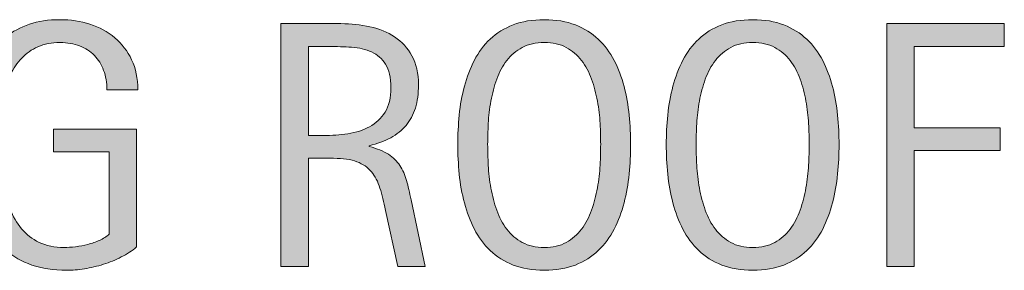
# Model space of a CAD drawing. Units: inches. Extents: x 0 to 739, y 30 to 582.
# Drawn here: x 633 to 678, y 511 to 522 of the extents above; entities that cross this region are included whole.
import ezdxf

# ---------------------------------------------------------------- set-up
doc = ezdxf.new("R2010")
doc.units = ezdxf.units.IN
doc.header["$MEASUREMENT"] = 0
doc.layers.add('CDATEXT', color=7, linetype='Continuous')

# ---------------------------------------------------------------- blocks, each defined once
blk = doc.blocks.new('block 81')
at = {"layer": 'CDATEXT'}
h = blk.add_hatch(color=7, dxfattribs=at)
h.dxf.hatch_style = 2
edge = h.paths.add_edge_path()
edge.add_spline(control_points=[(637.379, 518.882), (637.379, 519.207), (637.329, 519.504), (637.229, 519.771), (637.129, 520.039), (636.987, 520.267), (636.804, 520.456), (636.619, 520.645), (636.396, 520.79), (636.13, 520.893), (635.864, 520.995), (635.566, 521.046), (635.235, 521.046), (634.847, 521.046), (634.507, 520.981), (634.219, 520.853), (633.929, 520.725), (633.681, 520.551), (633.474, 520.333), (633.266, 520.115), (633.095, 519.863), (632.961, 519.577), (632.827, 519.291), (632.722, 518.987), (632.646, 518.667), (632.569, 518.347), (632.517, 518.021), (632.488, 517.687), (632.459, 517.354), (632.444, 517.032), (632.444, 516.722), (632.444, 516.386), (632.457, 516.026), (632.48, 515.643), (632.504, 515.26), (632.553, 514.88), (632.626, 514.505), (632.699, 514.13), (632.804, 513.77), (632.938, 513.426), (633.071, 513.082), (633.249, 512.778), (633.47, 512.517), (633.69, 512.254), (633.959, 512.045), (634.277, 511.89), (634.595, 511.735), (634.978, 511.657), (635.424, 511.657), (635.582, 511.657), (635.755, 511.67), (635.944, 511.693), (636.134, 511.717), (636.321, 511.752), (636.508, 511.8), (636.694, 511.847), (636.873, 511.908), (637.044, 511.984), (637.215, 512.061), (637.36, 512.154), (637.481, 512.265), (637.481, 512.265), (637.481, 516.033), (637.481, 516.033), (637.481, 516.033), (634.932, 516.033), (634.932, 516.033), (634.932, 516.033), (634.932, 517.08), (634.932, 517.08), (634.932, 517.08), (638.732, 517.08), (638.732, 517.08), (638.732, 517.08), (638.732, 511.682), (638.732, 511.682), (638.533, 511.508), (638.303, 511.354), (638.04, 511.221), (637.777, 511.087), (637.504, 510.976), (637.218, 510.887), (636.932, 510.797), (636.644, 510.729), (636.352, 510.682), (636.061, 510.635), (635.787, 510.611), (635.529, 510.611), (634.927, 510.611), (634.396, 510.692), (633.94, 510.854), (633.483, 511.018), (633.09, 511.24), (632.76, 511.523), (632.429, 511.808), (632.156, 512.143), (631.941, 512.531), (631.726, 512.919), (631.554, 513.341), (631.426, 513.794), (631.297, 514.248), (631.207, 514.724), (631.154, 515.223), (631.102, 515.721), (631.075, 516.222), (631.075, 516.726), (631.075, 517.177), (631.105, 517.623), (631.166, 518.063), (631.227, 518.504), (631.323, 518.923), (631.457, 519.318), (631.591, 519.715), (631.764, 520.083), (631.977, 520.424), (632.189, 520.766), (632.449, 521.059), (632.756, 521.306), (633.062, 521.552), (633.419, 521.745), (633.826, 521.884), (634.232, 522.023), (634.698, 522.093), (635.223, 522.093), (635.711, 522.093), (636.171, 522.023), (636.604, 521.884), (637.037, 521.745), (637.416, 521.539), (637.741, 521.267), (638.066, 520.993), (638.323, 520.657), (638.512, 520.259), (638.701, 519.86), (638.796, 519.401), (638.796, 518.882), (638.796, 518.882), (637.379, 518.882), (637.379, 518.882)], knot_values=[0, 0, 0, 0, 1, 1, 1, 2, 2, 2, 3, 3, 3, 4, 4, 4, 5, 5, 5, 6, 6, 6, 7, 7, 7, 8, 8, 8, 9, 9, 9, 10, 10, 10, 11, 11, 11, 12, 12, 12, 13, 13, 13, 14, 14, 14, 15, 15, 15, 16, 16, 16, 17, 17, 17, 18, 18, 18, 19, 19, 19, 20, 20, 20, 21, 21, 21, 22, 22, 22, 23, 23, 23, 24, 24, 24, 25, 25, 25, 26, 26, 26, 27, 27, 27, 28, 28, 28, 29, 29, 29, 30, 30, 30, 31, 31, 31, 32, 32, 32, 33, 33, 33, 34, 34, 34, 35, 35, 35, 36, 36, 36, 37, 37, 37, 38, 38, 38, 39, 39, 39, 40, 40, 40, 41, 41, 41, 42, 42, 42, 43, 43, 43, 44, 44, 44, 45, 45, 45, 46, 46, 46, 46], degree=3, periodic=1)
h = blk.add_hatch(color=7, dxfattribs=at)
h.dxf.hatch_style = 2
edge = h.paths.add_edge_path()
edge.add_spline(control_points=[(661.373, 516.371), (661.373, 515.931), (661.351, 515.482), (661.306, 515.025), (661.261, 514.569), (661.184, 514.129), (661.073, 513.704), (660.963, 513.278), (660.812, 512.877), (660.621, 512.5), (660.43, 512.122), (660.187, 511.794), (659.894, 511.516), (659.6, 511.238), (659.249, 511.018), (658.843, 510.854), (658.436, 510.692), (657.962, 510.611), (657.422, 510.611), (656.876, 510.611), (656.4, 510.692), (655.994, 510.854), (655.587, 511.018), (655.237, 511.238), (654.943, 511.516), (654.649, 511.794), (654.406, 512.12), (654.215, 512.496), (654.023, 512.871), (653.872, 513.271), (653.759, 513.696), (653.646, 514.121), (653.567, 514.562), (653.522, 515.018), (653.479, 515.475), (653.456, 515.926), (653.456, 516.371), (653.456, 516.817), (653.479, 517.269), (653.522, 517.725), (653.567, 518.182), (653.646, 518.621), (653.759, 519.043), (653.872, 519.466), (654.023, 519.863), (654.215, 520.235), (654.406, 520.607), (654.649, 520.932), (654.943, 521.207), (655.237, 521.482), (655.587, 521.699), (655.994, 521.856), (656.4, 522.014), (656.876, 522.093), (657.422, 522.093), (657.962, 522.093), (658.436, 522.013), (658.843, 521.853), (659.249, 521.692), (659.6, 521.475), (659.894, 521.199), (660.187, 520.924), (660.43, 520.6), (660.621, 520.228), (660.812, 519.854), (660.963, 519.458), (661.073, 519.035), (661.184, 518.613), (661.261, 518.174), (661.306, 517.717), (661.351, 517.261), (661.373, 516.812), (661.373, 516.371)], knot_values=[0, 0, 0, 0, 1, 1, 1, 2, 2, 2, 3, 3, 3, 4, 4, 4, 5, 5, 5, 6, 6, 6, 7, 7, 7, 8, 8, 8, 9, 9, 9, 10, 10, 10, 11, 11, 11, 12, 12, 12, 13, 13, 13, 14, 14, 14, 15, 15, 15, 16, 16, 16, 17, 17, 17, 18, 18, 18, 19, 19, 19, 20, 20, 20, 21, 21, 21, 22, 22, 22, 23, 23, 23, 24, 24, 24, 24], degree=3, periodic=1)
edge = h.paths.add_edge_path()
edge.add_spline(control_points=[(660.003, 516.383), (660.003, 516.672), (659.994, 516.988), (659.976, 517.332), (659.957, 517.676), (659.916, 518.021), (659.854, 518.364), (659.79, 518.708), (659.701, 519.041), (659.586, 519.364), (659.47, 519.688), (659.317, 519.974), (659.129, 520.223), (658.939, 520.473), (658.704, 520.672), (658.423, 520.821), (658.142, 520.971), (657.807, 521.046), (657.418, 521.046), (657.029, 521.046), (656.694, 520.971), (656.413, 520.821), (656.132, 520.672), (655.896, 520.473), (655.704, 520.223), (655.512, 519.974), (655.358, 519.688), (655.243, 519.364), (655.127, 519.041), (655.038, 518.708), (654.975, 518.364), (654.912, 518.021), (654.871, 517.676), (654.853, 517.332), (654.834, 516.988), (654.825, 516.672), (654.825, 516.383), (654.825, 516.089), (654.834, 515.769), (654.853, 515.422), (654.871, 515.076), (654.912, 514.728), (654.975, 514.379), (655.038, 514.029), (655.127, 513.69), (655.243, 513.362), (655.358, 513.034), (655.512, 512.744), (655.704, 512.492), (655.896, 512.24), (656.132, 512.038), (656.413, 511.886), (656.694, 511.733), (657.029, 511.657), (657.418, 511.657), (657.807, 511.657), (658.142, 511.733), (658.423, 511.886), (658.704, 512.038), (658.939, 512.242), (659.129, 512.496), (659.317, 512.751), (659.47, 513.042), (659.586, 513.37), (659.701, 513.699), (659.79, 514.039), (659.854, 514.391), (659.916, 514.742), (659.957, 515.09), (659.976, 515.435), (659.994, 515.778), (660.003, 516.095), (660.003, 516.383)], knot_values=[0, 0, 0, 0, 1, 1, 1, 2, 2, 2, 3, 3, 3, 4, 4, 4, 5, 5, 5, 6, 6, 6, 7, 7, 7, 8, 8, 8, 9, 9, 9, 10, 10, 10, 11, 11, 11, 12, 12, 12, 13, 13, 13, 14, 14, 14, 15, 15, 15, 16, 16, 16, 17, 17, 17, 18, 18, 18, 19, 19, 19, 20, 20, 20, 21, 21, 21, 22, 22, 22, 23, 23, 23, 24, 24, 24, 24], degree=3, periodic=1)
h = blk.add_hatch(color=7, dxfattribs=at)
h.dxf.hatch_style = 2
edge = h.paths.add_edge_path()
edge.add_spline(control_points=[(670.927, 516.371), (670.927, 515.931), (670.904, 515.482), (670.859, 515.025), (670.814, 514.569), (670.737, 514.129), (670.627, 513.704), (670.517, 513.278), (670.366, 512.877), (670.175, 512.5), (669.983, 512.122), (669.74, 511.794), (669.447, 511.516), (669.153, 511.238), (668.803, 511.018), (668.396, 510.854), (667.989, 510.692), (667.516, 510.611), (666.976, 510.611), (666.43, 510.611), (665.954, 510.692), (665.548, 510.854), (665.141, 511.018), (664.791, 511.238), (664.497, 511.516), (664.203, 511.794), (663.96, 512.12), (663.769, 512.496), (663.577, 512.871), (663.426, 513.271), (663.312, 513.696), (663.199, 514.121), (663.121, 514.562), (663.076, 515.018), (663.032, 515.475), (663.01, 515.926), (663.01, 516.371), (663.01, 516.817), (663.032, 517.269), (663.076, 517.725), (663.121, 518.182), (663.199, 518.621), (663.312, 519.043), (663.426, 519.466), (663.577, 519.863), (663.769, 520.235), (663.96, 520.607), (664.203, 520.932), (664.497, 521.207), (664.791, 521.482), (665.141, 521.699), (665.548, 521.856), (665.954, 522.014), (666.43, 522.093), (666.976, 522.093), (667.516, 522.093), (667.989, 522.013), (668.396, 521.853), (668.803, 521.692), (669.153, 521.475), (669.447, 521.199), (669.74, 520.924), (669.983, 520.6), (670.175, 520.228), (670.366, 519.854), (670.517, 519.458), (670.627, 519.035), (670.737, 518.613), (670.814, 518.174), (670.859, 517.717), (670.904, 517.261), (670.927, 516.812), (670.927, 516.371)], knot_values=[0, 0, 0, 0, 1, 1, 1, 2, 2, 2, 3, 3, 3, 4, 4, 4, 5, 5, 5, 6, 6, 6, 7, 7, 7, 8, 8, 8, 9, 9, 9, 10, 10, 10, 11, 11, 11, 12, 12, 12, 13, 13, 13, 14, 14, 14, 15, 15, 15, 16, 16, 16, 17, 17, 17, 18, 18, 18, 19, 19, 19, 20, 20, 20, 21, 21, 21, 22, 22, 22, 23, 23, 23, 24, 24, 24, 24], degree=3, periodic=1)
edge = h.paths.add_edge_path()
edge.add_spline(control_points=[(669.557, 516.383), (669.557, 516.672), (669.548, 516.988), (669.529, 517.332), (669.511, 517.676), (669.47, 518.021), (669.407, 518.364), (669.344, 518.708), (669.255, 519.041), (669.14, 519.364), (669.023, 519.688), (668.871, 519.974), (668.683, 520.223), (668.493, 520.473), (668.258, 520.672), (667.977, 520.821), (667.695, 520.971), (667.36, 521.046), (666.972, 521.046), (666.583, 521.046), (666.248, 520.971), (665.967, 520.821), (665.686, 520.672), (665.449, 520.473), (665.258, 520.223), (665.065, 519.974), (664.912, 519.688), (664.797, 519.364), (664.681, 519.041), (664.592, 518.708), (664.528, 518.364), (664.466, 518.021), (664.425, 517.676), (664.406, 517.332), (664.388, 516.988), (664.379, 516.672), (664.379, 516.383), (664.379, 516.089), (664.388, 515.769), (664.406, 515.422), (664.425, 515.076), (664.466, 514.728), (664.528, 514.379), (664.592, 514.029), (664.681, 513.69), (664.797, 513.362), (664.912, 513.034), (665.065, 512.744), (665.258, 512.492), (665.449, 512.24), (665.686, 512.038), (665.967, 511.886), (666.248, 511.733), (666.583, 511.657), (666.972, 511.657), (667.36, 511.657), (667.695, 511.733), (667.977, 511.886), (668.258, 512.038), (668.493, 512.242), (668.683, 512.496), (668.871, 512.751), (669.023, 513.042), (669.14, 513.37), (669.255, 513.699), (669.344, 514.039), (669.407, 514.391), (669.47, 514.742), (669.511, 515.09), (669.529, 515.435), (669.548, 515.778), (669.557, 516.095), (669.557, 516.383)], knot_values=[0, 0, 0, 0, 1, 1, 1, 2, 2, 2, 3, 3, 3, 4, 4, 4, 5, 5, 5, 6, 6, 6, 7, 7, 7, 8, 8, 8, 9, 9, 9, 10, 10, 10, 11, 11, 11, 12, 12, 12, 13, 13, 13, 14, 14, 14, 15, 15, 15, 16, 16, 16, 17, 17, 17, 18, 18, 18, 19, 19, 19, 20, 20, 20, 21, 21, 21, 22, 22, 22, 23, 23, 23, 24, 24, 24, 24], degree=3, periodic=1)
h = blk.add_hatch(color=7, dxfattribs=at)
h.dxf.hatch_style = 2
edge = h.paths.add_edge_path()
edge.add_spline(control_points=[(650.702, 510.792), (650.702, 510.792), (650.151, 513.357), (650.151, 513.357), (650.072, 513.74), (649.985, 514.08), (649.892, 514.377), (649.797, 514.673), (649.666, 514.922), (649.498, 515.124), (649.33, 515.326), (649.109, 515.479), (648.837, 515.585), (648.563, 515.689), (648.207, 515.742), (647.767, 515.742), (647.767, 515.742), (646.609, 515.742), (646.609, 515.742), (646.609, 515.742), (646.609, 510.792), (646.609, 510.792), (646.609, 510.792), (645.351, 510.792), (645.351, 510.792), (645.351, 510.792), (645.351, 521.911), (645.351, 521.911), (645.351, 521.911), (648.104, 521.911), (648.104, 521.911), (648.562, 521.911), (649.003, 521.864), (649.431, 521.77), (649.858, 521.676), (650.236, 521.52), (650.564, 521.302), (650.892, 521.084), (651.155, 520.795), (651.354, 520.437), (651.555, 520.076), (651.654, 519.635), (651.654, 519.11), (651.654, 518.706), (651.606, 518.351), (651.513, 518.044), (651.418, 517.737), (651.276, 517.472), (651.087, 517.249), (650.898, 517.025), (650.664, 516.838), (650.383, 516.687), (650.103, 516.534), (649.773, 516.411), (649.396, 516.316), (649.396, 516.316), (649.396, 516.285), (649.396, 516.285), (649.763, 516.19), (650.057, 516.071), (650.276, 515.927), (650.497, 515.782), (650.673, 515.61), (650.804, 515.411), (650.936, 515.212), (651.036, 514.982), (651.107, 514.723), (651.178, 514.463), (651.247, 514.168), (651.315, 513.838), (651.315, 513.838), (651.961, 510.792), (651.961, 510.792), (651.961, 510.792), (650.702, 510.792), (650.702, 510.792)], knot_values=[0, 0, 0, 0, 1, 1, 1, 2, 2, 2, 3, 3, 3, 4, 4, 4, 5, 5, 5, 6, 6, 6, 7, 7, 7, 8, 8, 8, 9, 9, 9, 10, 10, 10, 11, 11, 11, 12, 12, 12, 13, 13, 13, 14, 14, 14, 15, 15, 15, 16, 16, 16, 17, 17, 17, 18, 18, 18, 19, 19, 19, 20, 20, 20, 21, 21, 21, 22, 22, 22, 23, 23, 23, 24, 24, 24, 25, 25, 25, 25], degree=3, periodic=1)
edge = h.paths.add_edge_path()
edge.add_spline(control_points=[(650.395, 518.977), (650.395, 519.438), (650.313, 519.796), (650.151, 520.051), (649.988, 520.305), (649.773, 520.492), (649.506, 520.613), (649.238, 520.733), (648.934, 520.806), (648.593, 520.829), (648.252, 520.854), (647.902, 520.865), (647.546, 520.865), (647.546, 520.865), (646.609, 520.865), (646.609, 520.865), (646.609, 520.865), (646.609, 516.788), (646.609, 516.788), (646.609, 516.788), (647.302, 516.788), (647.302, 516.788), (647.68, 516.788), (648.054, 516.816), (648.424, 516.871), (648.793, 516.926), (649.124, 517.032), (649.415, 517.189), (649.706, 517.348), (649.942, 517.569), (650.123, 517.854), (650.305, 518.141), (650.395, 518.515), (650.395, 518.977)], knot_values=[0, 0, 0, 0, 1, 1, 1, 2, 2, 2, 3, 3, 3, 4, 4, 4, 5, 5, 5, 6, 6, 6, 7, 7, 7, 8, 8, 8, 9, 9, 9, 10, 10, 10, 11, 11, 11, 11], degree=3, periodic=1)
h = blk.add_hatch(color=7, dxfattribs=at)
h.dxf.hatch_style = 2
h.paths.add_polyline_path([(674.373, 520.865), (674.373, 517.143), (678.308, 517.143), (678.308, 516.096), (674.373, 516.096), (674.373, 510.792), (673.114, 510.792), (673.114, 521.911), (678.497, 521.911), (678.497, 520.865)])
at = {"layer": 'CDATEXT', "lineweight": 0}
blk.add_lwpolyline([(674.373, 520.865), (674.373, 517.143), (678.308, 517.143), (678.308, 516.096), (674.373, 516.096), (674.373, 510.792), (673.114, 510.792), (673.114, 521.911), (678.497, 521.911), (678.497, 520.865), (674.373, 520.865)], dxfattribs=at)
for points, knots in [([(637.379, 518.882), (637.379, 519.207), (637.329, 519.504), (637.229, 519.771), (637.129, 520.039), (636.987, 520.267), (636.804, 520.456), (636.619, 520.645), (636.396, 520.79), (636.13, 520.893), (635.864, 520.995), (635.566, 521.046), (635.235, 521.046), (634.847, 521.046), (634.507, 520.981), (634.219, 520.853), (633.929, 520.725), (633.681, 520.551), (633.474, 520.333), (633.266, 520.115), (633.095, 519.863), (632.961, 519.577), (632.827, 519.291), (632.722, 518.987), (632.646, 518.667), (632.569, 518.347), (632.517, 518.021), (632.488, 517.687), (632.459, 517.354), (632.444, 517.032), (632.444, 516.722), (632.444, 516.386), (632.457, 516.026), (632.48, 515.643), (632.504, 515.26), (632.553, 514.88), (632.626, 514.505), (632.699, 514.13), (632.804, 513.77), (632.938, 513.426), (633.071, 513.082), (633.249, 512.778), (633.47, 512.517), (633.69, 512.254), (633.959, 512.045), (634.277, 511.89), (634.595, 511.735), (634.978, 511.657), (635.424, 511.657), (635.582, 511.657), (635.755, 511.67), (635.944, 511.693), (636.134, 511.717), (636.321, 511.752), (636.508, 511.8), (636.694, 511.847), (636.873, 511.908), (637.044, 511.984), (637.215, 512.061), (637.36, 512.154), (637.481, 512.265), (637.481, 512.265), (637.481, 516.033), (637.481, 516.033), (637.481, 516.033), (634.932, 516.033), (634.932, 516.033), (634.932, 516.033), (634.932, 517.08), (634.932, 517.08), (634.932, 517.08), (638.732, 517.08), (638.732, 517.08), (638.732, 517.08), (638.732, 511.682), (638.732, 511.682), (638.533, 511.508), (638.303, 511.354), (638.04, 511.221), (637.777, 511.087), (637.504, 510.976), (637.218, 510.887), (636.932, 510.797), (636.644, 510.729), (636.352, 510.682), (636.061, 510.635), (635.787, 510.611), (635.529, 510.611), (634.927, 510.611), (634.396, 510.692), (633.94, 510.854), (633.483, 511.018), (633.09, 511.24), (632.76, 511.523), (632.429, 511.808), (632.156, 512.143), (631.941, 512.531), (631.726, 512.919), (631.554, 513.341), (631.426, 513.794), (631.297, 514.248), (631.207, 514.724), (631.154, 515.223), (631.102, 515.721), (631.075, 516.222), (631.075, 516.726), (631.075, 517.177), (631.105, 517.623), (631.166, 518.063), (631.227, 518.504), (631.323, 518.923), (631.457, 519.318), (631.591, 519.715), (631.764, 520.083), (631.977, 520.424), (632.189, 520.766), (632.449, 521.059), (632.756, 521.306), (633.062, 521.552), (633.419, 521.745), (633.826, 521.884), (634.232, 522.023), (634.698, 522.093), (635.223, 522.093), (635.711, 522.093), (636.171, 522.023), (636.604, 521.884), (637.037, 521.745), (637.416, 521.539), (637.741, 521.267), (638.066, 520.993), (638.323, 520.657), (638.512, 520.259), (638.701, 519.86), (638.796, 519.401), (638.796, 518.882), (638.796, 518.882), (637.379, 518.882), (637.379, 518.882)], [0, 0, 0, 0, 1, 1, 1, 2, 2, 2, 3, 3, 3, 4, 4, 4, 5, 5, 5, 6, 6, 6, 7, 7, 7, 8, 8, 8, 9, 9, 9, 10, 10, 10, 11, 11, 11, 12, 12, 12, 13, 13, 13, 14, 14, 14, 15, 15, 15, 16, 16, 16, 17, 17, 17, 18, 18, 18, 19, 19, 19, 20, 20, 20, 21, 21, 21, 22, 22, 22, 23, 23, 23, 24, 24, 24, 25, 25, 25, 26, 26, 26, 27, 27, 27, 28, 28, 28, 29, 29, 29, 30, 30, 30, 31, 31, 31, 32, 32, 32, 33, 33, 33, 34, 34, 34, 35, 35, 35, 36, 36, 36, 37, 37, 37, 38, 38, 38, 39, 39, 39, 40, 40, 40, 41, 41, 41, 42, 42, 42, 43, 43, 43, 44, 44, 44, 45, 45, 45, 46, 46, 46, 46]), ([(661.373, 516.371), (661.373, 515.931), (661.351, 515.482), (661.306, 515.025), (661.261, 514.569), (661.184, 514.129), (661.073, 513.704), (660.963, 513.278), (660.812, 512.877), (660.621, 512.5), (660.43, 512.122), (660.187, 511.794), (659.894, 511.516), (659.6, 511.238), (659.249, 511.018), (658.843, 510.854), (658.436, 510.692), (657.962, 510.611), (657.422, 510.611), (656.876, 510.611), (656.4, 510.692), (655.994, 510.854), (655.587, 511.018), (655.237, 511.238), (654.943, 511.516), (654.649, 511.794), (654.406, 512.12), (654.215, 512.496), (654.023, 512.871), (653.872, 513.271), (653.759, 513.696), (653.646, 514.121), (653.567, 514.562), (653.522, 515.018), (653.479, 515.475), (653.456, 515.926), (653.456, 516.371), (653.456, 516.817), (653.479, 517.269), (653.522, 517.725), (653.567, 518.182), (653.646, 518.621), (653.759, 519.043), (653.872, 519.466), (654.023, 519.863), (654.215, 520.235), (654.406, 520.607), (654.649, 520.932), (654.943, 521.207), (655.237, 521.482), (655.587, 521.699), (655.994, 521.856), (656.4, 522.014), (656.876, 522.093), (657.422, 522.093), (657.962, 522.093), (658.436, 522.013), (658.843, 521.853), (659.249, 521.692), (659.6, 521.475), (659.894, 521.199), (660.187, 520.924), (660.43, 520.6), (660.621, 520.228), (660.812, 519.854), (660.963, 519.458), (661.073, 519.035), (661.184, 518.613), (661.261, 518.174), (661.306, 517.717), (661.351, 517.261), (661.373, 516.812), (661.373, 516.371)], [0, 0, 0, 0, 1, 1, 1, 2, 2, 2, 3, 3, 3, 4, 4, 4, 5, 5, 5, 6, 6, 6, 7, 7, 7, 8, 8, 8, 9, 9, 9, 10, 10, 10, 11, 11, 11, 12, 12, 12, 13, 13, 13, 14, 14, 14, 15, 15, 15, 16, 16, 16, 17, 17, 17, 18, 18, 18, 19, 19, 19, 20, 20, 20, 21, 21, 21, 22, 22, 22, 23, 23, 23, 24, 24, 24, 24]), ([(670.927, 516.371), (670.927, 515.931), (670.904, 515.482), (670.859, 515.025), (670.814, 514.569), (670.737, 514.129), (670.627, 513.704), (670.517, 513.278), (670.366, 512.877), (670.175, 512.5), (669.983, 512.122), (669.74, 511.794), (669.447, 511.516), (669.153, 511.238), (668.803, 511.018), (668.396, 510.854), (667.989, 510.692), (667.516, 510.611), (666.976, 510.611), (666.43, 510.611), (665.954, 510.692), (665.548, 510.854), (665.141, 511.018), (664.791, 511.238), (664.497, 511.516), (664.203, 511.794), (663.96, 512.12), (663.769, 512.496), (663.577, 512.871), (663.426, 513.271), (663.312, 513.696), (663.199, 514.121), (663.121, 514.562), (663.076, 515.018), (663.032, 515.475), (663.01, 515.926), (663.01, 516.371), (663.01, 516.817), (663.032, 517.269), (663.076, 517.725), (663.121, 518.182), (663.199, 518.621), (663.312, 519.043), (663.426, 519.466), (663.577, 519.863), (663.769, 520.235), (663.96, 520.607), (664.203, 520.932), (664.497, 521.207), (664.791, 521.482), (665.141, 521.699), (665.548, 521.856), (665.954, 522.014), (666.43, 522.093), (666.976, 522.093), (667.516, 522.093), (667.989, 522.013), (668.396, 521.853), (668.803, 521.692), (669.153, 521.475), (669.447, 521.199), (669.74, 520.924), (669.983, 520.6), (670.175, 520.228), (670.366, 519.854), (670.517, 519.458), (670.627, 519.035), (670.737, 518.613), (670.814, 518.174), (670.859, 517.717), (670.904, 517.261), (670.927, 516.812), (670.927, 516.371)], [0, 0, 0, 0, 1, 1, 1, 2, 2, 2, 3, 3, 3, 4, 4, 4, 5, 5, 5, 6, 6, 6, 7, 7, 7, 8, 8, 8, 9, 9, 9, 10, 10, 10, 11, 11, 11, 12, 12, 12, 13, 13, 13, 14, 14, 14, 15, 15, 15, 16, 16, 16, 17, 17, 17, 18, 18, 18, 19, 19, 19, 20, 20, 20, 21, 21, 21, 22, 22, 22, 23, 23, 23, 24, 24, 24, 24]), ([(650.702, 510.792), (650.702, 510.792), (650.151, 513.357), (650.151, 513.357), (650.072, 513.74), (649.985, 514.08), (649.892, 514.377), (649.797, 514.673), (649.666, 514.922), (649.498, 515.124), (649.33, 515.326), (649.109, 515.479), (648.837, 515.585), (648.563, 515.689), (648.207, 515.742), (647.767, 515.742), (647.767, 515.742), (646.609, 515.742), (646.609, 515.742), (646.609, 515.742), (646.609, 510.792), (646.609, 510.792), (646.609, 510.792), (645.351, 510.792), (645.351, 510.792), (645.351, 510.792), (645.351, 521.911), (645.351, 521.911), (645.351, 521.911), (648.104, 521.911), (648.104, 521.911), (648.562, 521.911), (649.003, 521.864), (649.431, 521.77), (649.858, 521.676), (650.236, 521.52), (650.564, 521.302), (650.892, 521.084), (651.155, 520.795), (651.354, 520.437), (651.555, 520.076), (651.654, 519.635), (651.654, 519.11), (651.654, 518.706), (651.606, 518.351), (651.513, 518.044), (651.418, 517.737), (651.276, 517.472), (651.087, 517.249), (650.898, 517.025), (650.664, 516.838), (650.383, 516.687), (650.103, 516.534), (649.773, 516.411), (649.396, 516.316), (649.396, 516.316), (649.396, 516.285), (649.396, 516.285), (649.763, 516.19), (650.057, 516.071), (650.276, 515.927), (650.497, 515.782), (650.673, 515.61), (650.804, 515.411), (650.936, 515.212), (651.036, 514.982), (651.107, 514.723), (651.178, 514.463), (651.247, 514.168), (651.315, 513.838), (651.315, 513.838), (651.961, 510.792), (651.961, 510.792), (651.961, 510.792), (650.702, 510.792), (650.702, 510.792)], [0, 0, 0, 0, 1, 1, 1, 2, 2, 2, 3, 3, 3, 4, 4, 4, 5, 5, 5, 6, 6, 6, 7, 7, 7, 8, 8, 8, 9, 9, 9, 10, 10, 10, 11, 11, 11, 12, 12, 12, 13, 13, 13, 14, 14, 14, 15, 15, 15, 16, 16, 16, 17, 17, 17, 18, 18, 18, 19, 19, 19, 20, 20, 20, 21, 21, 21, 22, 22, 22, 23, 23, 23, 24, 24, 24, 25, 25, 25, 25]), ([(650.395, 518.977), (650.395, 519.438), (650.313, 519.796), (650.151, 520.051), (649.988, 520.305), (649.773, 520.492), (649.506, 520.613), (649.238, 520.733), (648.934, 520.806), (648.593, 520.829), (648.252, 520.854), (647.902, 520.865), (647.546, 520.865), (647.546, 520.865), (646.609, 520.865), (646.609, 520.865), (646.609, 520.865), (646.609, 516.788), (646.609, 516.788), (646.609, 516.788), (647.302, 516.788), (647.302, 516.788), (647.68, 516.788), (648.054, 516.816), (648.424, 516.871), (648.793, 516.926), (649.124, 517.032), (649.415, 517.189), (649.706, 517.348), (649.942, 517.569), (650.123, 517.854), (650.305, 518.141), (650.395, 518.515), (650.395, 518.977)], [0, 0, 0, 0, 1, 1, 1, 2, 2, 2, 3, 3, 3, 4, 4, 4, 5, 5, 5, 6, 6, 6, 7, 7, 7, 8, 8, 8, 9, 9, 9, 10, 10, 10, 11, 11, 11, 11]), ([(660.003, 516.383), (660.003, 516.672), (659.994, 516.988), (659.976, 517.332), (659.957, 517.676), (659.916, 518.021), (659.854, 518.364), (659.79, 518.708), (659.701, 519.041), (659.586, 519.364), (659.47, 519.688), (659.317, 519.974), (659.129, 520.223), (658.939, 520.473), (658.704, 520.672), (658.423, 520.821), (658.142, 520.971), (657.807, 521.046), (657.418, 521.046), (657.029, 521.046), (656.694, 520.971), (656.413, 520.821), (656.132, 520.672), (655.896, 520.473), (655.704, 520.223), (655.512, 519.974), (655.358, 519.688), (655.243, 519.364), (655.127, 519.041), (655.038, 518.708), (654.975, 518.364), (654.912, 518.021), (654.871, 517.676), (654.853, 517.332), (654.834, 516.988), (654.825, 516.672), (654.825, 516.383), (654.825, 516.089), (654.834, 515.769), (654.853, 515.422), (654.871, 515.076), (654.912, 514.728), (654.975, 514.379), (655.038, 514.029), (655.127, 513.69), (655.243, 513.362), (655.358, 513.034), (655.512, 512.744), (655.704, 512.492), (655.896, 512.24), (656.132, 512.038), (656.413, 511.886), (656.694, 511.733), (657.029, 511.657), (657.418, 511.657), (657.807, 511.657), (658.142, 511.733), (658.423, 511.886), (658.704, 512.038), (658.939, 512.242), (659.129, 512.496), (659.317, 512.751), (659.47, 513.042), (659.586, 513.37), (659.701, 513.699), (659.79, 514.039), (659.854, 514.391), (659.916, 514.742), (659.957, 515.09), (659.976, 515.435), (659.994, 515.778), (660.003, 516.095), (660.003, 516.383)], [0, 0, 0, 0, 1, 1, 1, 2, 2, 2, 3, 3, 3, 4, 4, 4, 5, 5, 5, 6, 6, 6, 7, 7, 7, 8, 8, 8, 9, 9, 9, 10, 10, 10, 11, 11, 11, 12, 12, 12, 13, 13, 13, 14, 14, 14, 15, 15, 15, 16, 16, 16, 17, 17, 17, 18, 18, 18, 19, 19, 19, 20, 20, 20, 21, 21, 21, 22, 22, 22, 23, 23, 23, 24, 24, 24, 24]), ([(669.557, 516.383), (669.557, 516.672), (669.548, 516.988), (669.529, 517.332), (669.511, 517.676), (669.47, 518.021), (669.407, 518.364), (669.344, 518.708), (669.255, 519.041), (669.14, 519.364), (669.023, 519.688), (668.871, 519.974), (668.683, 520.223), (668.493, 520.473), (668.258, 520.672), (667.977, 520.821), (667.695, 520.971), (667.36, 521.046), (666.972, 521.046), (666.583, 521.046), (666.248, 520.971), (665.967, 520.821), (665.686, 520.672), (665.449, 520.473), (665.258, 520.223), (665.065, 519.974), (664.912, 519.688), (664.797, 519.364), (664.681, 519.041), (664.592, 518.708), (664.528, 518.364), (664.466, 518.021), (664.425, 517.676), (664.406, 517.332), (664.388, 516.988), (664.379, 516.672), (664.379, 516.383), (664.379, 516.089), (664.388, 515.769), (664.406, 515.422), (664.425, 515.076), (664.466, 514.728), (664.528, 514.379), (664.592, 514.029), (664.681, 513.69), (664.797, 513.362), (664.912, 513.034), (665.065, 512.744), (665.258, 512.492), (665.449, 512.24), (665.686, 512.038), (665.967, 511.886), (666.248, 511.733), (666.583, 511.657), (666.972, 511.657), (667.36, 511.657), (667.695, 511.733), (667.977, 511.886), (668.258, 512.038), (668.493, 512.242), (668.683, 512.496), (668.871, 512.751), (669.023, 513.042), (669.14, 513.37), (669.255, 513.699), (669.344, 514.039), (669.407, 514.391), (669.47, 514.742), (669.511, 515.09), (669.529, 515.435), (669.548, 515.778), (669.557, 516.095), (669.557, 516.383)], [0, 0, 0, 0, 1, 1, 1, 2, 2, 2, 3, 3, 3, 4, 4, 4, 5, 5, 5, 6, 6, 6, 7, 7, 7, 8, 8, 8, 9, 9, 9, 10, 10, 10, 11, 11, 11, 12, 12, 12, 13, 13, 13, 14, 14, 14, 15, 15, 15, 16, 16, 16, 17, 17, 17, 18, 18, 18, 19, 19, 19, 20, 20, 20, 21, 21, 21, 22, 22, 22, 23, 23, 23, 24, 24, 24, 24])]:
    blk.add_open_spline(points, degree=3, knots=knots, dxfattribs=at)
blk = doc.blocks.new('block 80')
at = {"layer": 'CDATEXT'}
blk.add_blockref('block 81', (0, 0), dxfattribs=at)

msp = doc.modelspace()

# ---------------------------------------------------------------- block references
at = {"layer": 'CDATEXT'}
msp.add_blockref('block 80', (0, 0), dxfattribs=at)

doc.saveas('drawing.dxf')
